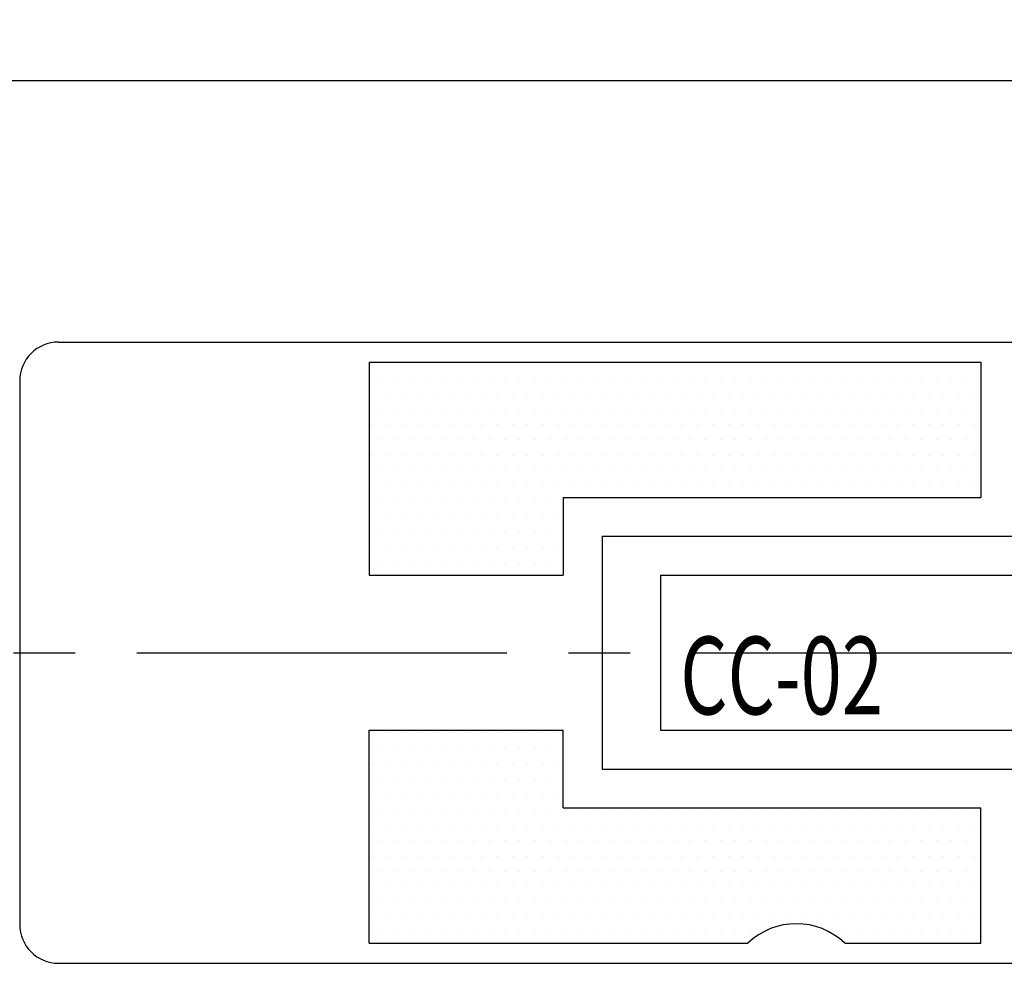
# Model space of a CAD drawing. Extents: x 98 to 372, y 0 to 195.
# Drawn here: x 160 to 211, y 60 to 109 of the extents above; entities that cross this region are included whole.
import ezdxf

# ---------------------------------------------------------------- set-up
doc = ezdxf.new("R2010")
doc.units = 0
doc.linetypes.add('CENTER2', pattern=[28.575, 19.05, -3.175, 3.175, -3.175])
doc.layers.get('0').update_dxf_attribs({"linetype": 'CONTINUOUS'})
doc.layers.get('DEFPOINTS').update_dxf_attribs({"linetype": 'CONTINUOUS'})
for name, color, linetype in [('中心線', 4, 'CENTER2'), ('外形線', 7, 'CONTINUOUS'), ('寸法線', 2, 'CONTINUOUS'), ('文字', 6, 'CONTINUOUS')]:
    doc.layers.add(name, color=color, linetype=linetype)
doc.styles.add('STYLE3', font='romans.shx', dxfattribs={"bigfont": 'bigfont.shx'})
doc.dimstyles.get("Standard").update_dxf_attribs({"dimtxt": 2.5, "dimasz": 2.5, "dimexe": 1.25, "dimexo": 0.625, "dimtad": 1, "dimcen": 2.5, "dimazin": 3, "dimtfac": 1, "dimtmove": 0, "dimatfit": 3})

# ---------------------------------------------------------------- blocks, each defined once
blk = doc.blocks.new('*X17')
at = {"color": 0}
for p, q in [((178.067, 91.318), (178.067, 91.318)), ((178.86, 91.318), (178.86, 91.318)), ((179.654, 91.318), (179.654, 91.318)), ((180.448, 91.318), (180.448, 91.318)), ((181.242, 91.318), (181.242, 91.318)), ((182.035, 91.318), (182.035, 91.318)), ((182.829, 91.318), (182.829, 91.318)), ((183.623, 91.318), (183.623, 91.318)), ((184.417, 91.318), (184.417, 91.318)), ((185.21, 91.318), (185.21, 91.318)), ((186.004, 91.318), (186.004, 91.318)), ((186.798, 91.318), (186.798, 91.318)), ((187.592, 91.318), (187.592, 91.318)), ((188.385, 91.318), (188.385, 91.318)), ((189.179, 91.318), (189.179, 91.318)), ((189.973, 91.318), (189.973, 91.318)), ((190.767, 91.318), (190.767, 91.318)), ((191.56, 91.318), (191.56, 91.318)), ((192.354, 91.318), (192.354, 91.318)), ((193.148, 91.318), (193.148, 91.318)), ((193.942, 91.318), (193.942, 91.318)), ((194.735, 91.318), (194.735, 91.318)), ((195.529, 91.318), (195.529, 91.318)), ((196.323, 91.318), (196.323, 91.318)), ((197.117, 91.318), (197.117, 91.318)), ((197.91, 91.318), (197.91, 91.318)), ((198.704, 91.318), (198.704, 91.318)), ((199.498, 91.318), (199.498, 91.318)), ((200.292, 91.318), (200.292, 91.318)), ((201.085, 91.318), (201.085, 91.318)), ((201.879, 91.318), (201.879, 91.318)), ((202.673, 91.318), (202.673, 91.318)), ((203.467, 91.318), (203.467, 91.318)), ((204.26, 91.318), (204.26, 91.318)), ((205.054, 91.318), (205.054, 91.318)), ((205.848, 91.318), (205.848, 91.318)), ((206.642, 91.318), (206.642, 91.318)), ((207.435, 91.318), (207.435, 91.318)), ((208.229, 91.318), (208.229, 91.318)), ((209.023, 91.318), (209.023, 91.318)), ((178.464, 90.524), (178.464, 90.524)), ((179.257, 90.524), (179.257, 90.524)), ((180.051, 90.524), (180.051, 90.524)), ((180.845, 90.524), (180.845, 90.524)), ((181.639, 90.524), (181.639, 90.524)), ((182.432, 90.524), (182.432, 90.524)), ((183.226, 90.524), (183.226, 90.524)), ((184.02, 90.524), (184.02, 90.524)), ((184.814, 90.524), (184.814, 90.524)), ((185.607, 90.524), (185.607, 90.524)), ((186.401, 90.524), (186.401, 90.524)), ((187.195, 90.524), (187.195, 90.524)), ((187.989, 90.524), (187.989, 90.524)), ((188.782, 90.524), (188.782, 90.524)), ((189.576, 90.524), (189.576, 90.524)), ((190.37, 90.524), (190.37, 90.524)), ((191.164, 90.524), (191.164, 90.524)), ((191.957, 90.524), (191.957, 90.524)), ((192.751, 90.524), (192.751, 90.524)), ((193.545, 90.524), (193.545, 90.524)), ((194.339, 90.524), (194.339, 90.524)), ((195.132, 90.524), (195.132, 90.524)), ((195.926, 90.524), (195.926, 90.524)), ((196.72, 90.524), (196.72, 90.524)), ((197.514, 90.524), (197.514, 90.524)), ((198.307, 90.524), (198.307, 90.524)), ((199.101, 90.524), (199.101, 90.524)), ((199.895, 90.524), (199.895, 90.524)), ((200.689, 90.524), (200.689, 90.524)), ((201.482, 90.524), (201.482, 90.524)), ((202.276, 90.524), (202.276, 90.524)), ((203.07, 90.524), (203.07, 90.524)), ((203.864, 90.524), (203.864, 90.524)), ((204.657, 90.524), (204.657, 90.524)), ((205.451, 90.524), (205.451, 90.524)), ((206.245, 90.524), (206.245, 90.524)), ((207.039, 90.524), (207.039, 90.524)), ((207.832, 90.524), (207.832, 90.524)), ((208.626, 90.524), (208.626, 90.524)), ((178.067, 89.73), (178.067, 89.73)), ((178.86, 89.73), (178.86, 89.73)), ((179.654, 89.73), (179.654, 89.73)), ((180.448, 89.73), (180.448, 89.73)), ((181.242, 89.73), (181.242, 89.73)), ((182.035, 89.73), (182.035, 89.73)), ((182.829, 89.73), (182.829, 89.73)), ((183.623, 89.73), (183.623, 89.73)), ((184.417, 89.73), (184.417, 89.73)), ((185.21, 89.73), (185.21, 89.73)), ((186.004, 89.73), (186.004, 89.73)), ((186.798, 89.73), (186.798, 89.73)), ((187.592, 89.73), (187.592, 89.73)), ((188.385, 89.73), (188.385, 89.73)), ((189.179, 89.73), (189.179, 89.73)), ((189.973, 89.73), (189.973, 89.73)), ((190.767, 89.73), (190.767, 89.73)), ((191.56, 89.73), (191.56, 89.73)), ((192.354, 89.73), (192.354, 89.73)), ((193.148, 89.73), (193.148, 89.73)), ((193.942, 89.73), (193.942, 89.73)), ((194.735, 89.73), (194.735, 89.73)), ((195.529, 89.73), (195.529, 89.73)), ((196.323, 89.73), (196.323, 89.73)), ((197.117, 89.73), (197.117, 89.73)), ((197.91, 89.73), (197.91, 89.73)), ((198.704, 89.73), (198.704, 89.73)), ((199.498, 89.73), (199.498, 89.73)), ((200.292, 89.73), (200.292, 89.73)), ((201.085, 89.73), (201.085, 89.73)), ((201.879, 89.73), (201.879, 89.73)), ((202.673, 89.73), (202.673, 89.73)), ((203.467, 89.73), (203.467, 89.73)), ((204.26, 89.73), (204.26, 89.73)), ((205.054, 89.73), (205.054, 89.73)), ((205.848, 89.73), (205.848, 89.73)), ((206.642, 89.73), (206.642, 89.73)), ((207.435, 89.73), (207.435, 89.73)), ((208.229, 89.73), (208.229, 89.73)), ((209.023, 89.73), (209.023, 89.73)), ((178.464, 88.937), (178.464, 88.937)), ((179.257, 88.937), (179.257, 88.937)), ((180.051, 88.937), (180.051, 88.937)), ((180.845, 88.937), (180.845, 88.937)), ((181.639, 88.937), (181.639, 88.937)), ((182.432, 88.937), (182.432, 88.937)), ((183.226, 88.937), (183.226, 88.937)), ((184.02, 88.937), (184.02, 88.937)), ((184.814, 88.937), (184.814, 88.937)), ((185.607, 88.937), (185.607, 88.937)), ((186.401, 88.937), (186.401, 88.937)), ((187.195, 88.937), (187.195, 88.937)), ((187.989, 88.937), (187.989, 88.937)), ((188.782, 88.937), (188.782, 88.937)), ((189.576, 88.937), (189.576, 88.937)), ((190.37, 88.937), (190.37, 88.937)), ((191.164, 88.937), (191.164, 88.937)), ((191.957, 88.937), (191.957, 88.937)), ((192.751, 88.937), (192.751, 88.937)), ((193.545, 88.937), (193.545, 88.937)), ((194.339, 88.937), (194.339, 88.937)), ((195.132, 88.937), (195.132, 88.937)), ((195.926, 88.937), (195.926, 88.937)), ((196.72, 88.937), (196.72, 88.937)), ((197.514, 88.937), (197.514, 88.937)), ((198.307, 88.937), (198.307, 88.937)), ((199.101, 88.937), (199.101, 88.937)), ((199.895, 88.937), (199.895, 88.937)), ((200.689, 88.937), (200.689, 88.937)), ((201.482, 88.937), (201.482, 88.937)), ((202.276, 88.937), (202.276, 88.937)), ((203.07, 88.937), (203.07, 88.937)), ((203.864, 88.937), (203.864, 88.937)), ((204.657, 88.937), (204.657, 88.937)), ((205.451, 88.937), (205.451, 88.937)), ((206.245, 88.937), (206.245, 88.937)), ((207.039, 88.937), (207.039, 88.937)), ((207.832, 88.937), (207.832, 88.937)), ((208.626, 88.937), (208.626, 88.937)), ((178.067, 88.143), (178.067, 88.143)), ((178.86, 88.143), (178.86, 88.143)), ((179.654, 88.143), (179.654, 88.143)), ((180.448, 88.143), (180.448, 88.143)), ((181.242, 88.143), (181.242, 88.143)), ((182.035, 88.143), (182.035, 88.143)), ((182.829, 88.143), (182.829, 88.143)), ((183.623, 88.143), (183.623, 88.143)), ((184.417, 88.143), (184.417, 88.143)), ((185.21, 88.143), (185.21, 88.143)), ((186.004, 88.143), (186.004, 88.143)), ((186.798, 88.143), (186.798, 88.143)), ((187.592, 88.143), (187.592, 88.143)), ((188.385, 88.143), (188.385, 88.143)), ((189.179, 88.143), (189.179, 88.143)), ((189.973, 88.143), (189.973, 88.143)), ((190.767, 88.143), (190.767, 88.143)), ((191.56, 88.143), (191.56, 88.143)), ((192.354, 88.143), (192.354, 88.143)), ((193.148, 88.143), (193.148, 88.143)), ((193.942, 88.143), (193.942, 88.143)), ((194.735, 88.143), (194.735, 88.143)), ((195.529, 88.143), (195.529, 88.143)), ((196.323, 88.143), (196.323, 88.143)), ((197.117, 88.143), (197.117, 88.143)), ((197.91, 88.143), (197.91, 88.143)), ((198.704, 88.143), (198.704, 88.143)), ((199.498, 88.143), (199.498, 88.143)), ((200.292, 88.143), (200.292, 88.143)), ((201.085, 88.143), (201.085, 88.143)), ((201.879, 88.143), (201.879, 88.143)), ((202.673, 88.143), (202.673, 88.143)), ((203.467, 88.143), (203.467, 88.143)), ((204.26, 88.143), (204.26, 88.143)), ((205.054, 88.143), (205.054, 88.143)), ((205.848, 88.143), (205.848, 88.143)), ((206.642, 88.143), (206.642, 88.143)), ((207.435, 88.143), (207.435, 88.143)), ((208.229, 88.143), (208.229, 88.143)), ((209.023, 88.143), (209.023, 88.143)), ((178.464, 87.349), (178.464, 87.349)), ((179.257, 87.349), (179.257, 87.349)), ((180.051, 87.349), (180.051, 87.349)), ((180.845, 87.349), (180.845, 87.349)), ((181.639, 87.349), (181.639, 87.349)), ((182.432, 87.349), (182.432, 87.349)), ((183.226, 87.349), (183.226, 87.349)), ((184.02, 87.349), (184.02, 87.349)), ((184.814, 87.349), (184.814, 87.349)), ((185.607, 87.349), (185.607, 87.349)), ((186.401, 87.349), (186.401, 87.349)), ((187.195, 87.349), (187.195, 87.349)), ((187.989, 87.349), (187.989, 87.349)), ((188.782, 87.349), (188.782, 87.349)), ((189.576, 87.349), (189.576, 87.349)), ((190.37, 87.349), (190.37, 87.349)), ((191.164, 87.349), (191.164, 87.349)), ((191.957, 87.349), (191.957, 87.349)), ((192.751, 87.349), (192.751, 87.349)), ((193.545, 87.349), (193.545, 87.349)), ((194.339, 87.349), (194.339, 87.349)), ((195.132, 87.349), (195.132, 87.349)), ((195.926, 87.349), (195.926, 87.349)), ((196.72, 87.349), (196.72, 87.349)), ((197.514, 87.349), (197.514, 87.349)), ((198.307, 87.349), (198.307, 87.349)), ((199.101, 87.349), (199.101, 87.349)), ((199.895, 87.349), (199.895, 87.349)), ((200.689, 87.349), (200.689, 87.349)), ((201.482, 87.349), (201.482, 87.349)), ((202.276, 87.349), (202.276, 87.349)), ((203.07, 87.349), (203.07, 87.349)), ((203.864, 87.349), (203.864, 87.349)), ((204.657, 87.349), (204.657, 87.349)), ((205.451, 87.349), (205.451, 87.349)), ((206.245, 87.349), (206.245, 87.349)), ((207.039, 87.349), (207.039, 87.349)), ((207.832, 87.349), (207.832, 87.349)), ((208.626, 87.349), (208.626, 87.349)), ((178.067, 86.555), (178.067, 86.555)), ((178.86, 86.555), (178.86, 86.555)), ((179.654, 86.555), (179.654, 86.555)), ((180.448, 86.555), (180.448, 86.555)), ((181.242, 86.555), (181.242, 86.555)), ((182.035, 86.555), (182.035, 86.555)), ((182.829, 86.555), (182.829, 86.555)), ((183.623, 86.555), (183.623, 86.555)), ((184.417, 86.555), (184.417, 86.555)), ((185.21, 86.555), (185.21, 86.555)), ((186.004, 86.555), (186.004, 86.555)), ((186.798, 86.555), (186.798, 86.555)), ((187.592, 86.555), (187.592, 86.555)), ((188.385, 86.555), (188.385, 86.555)), ((189.179, 86.555), (189.179, 86.555)), ((189.973, 86.555), (189.973, 86.555)), ((190.767, 86.555), (190.767, 86.555)), ((191.56, 86.555), (191.56, 86.555)), ((192.354, 86.555), (192.354, 86.555)), ((193.148, 86.555), (193.148, 86.555)), ((193.942, 86.555), (193.942, 86.555)), ((194.735, 86.555), (194.735, 86.555)), ((195.529, 86.555), (195.529, 86.555)), ((196.323, 86.555), (196.323, 86.555)), ((197.117, 86.555), (197.117, 86.555)), ((197.91, 86.555), (197.91, 86.555)), ((198.704, 86.555), (198.704, 86.555)), ((199.498, 86.555), (199.498, 86.555)), ((200.292, 86.555), (200.292, 86.555)), ((201.085, 86.555), (201.085, 86.555)), ((201.879, 86.555), (201.879, 86.555)), ((202.673, 86.555), (202.673, 86.555)), ((203.467, 86.555), (203.467, 86.555)), ((204.26, 86.555), (204.26, 86.555)), ((205.054, 86.555), (205.054, 86.555)), ((205.848, 86.555), (205.848, 86.555)), ((206.642, 86.555), (206.642, 86.555)), ((207.435, 86.555), (207.435, 86.555)), ((208.229, 86.555), (208.229, 86.555)), ((209.023, 86.555), (209.023, 86.555)), ((178.464, 85.762), (178.464, 85.762)), ((179.257, 85.762), (179.257, 85.762)), ((180.051, 85.762), (180.051, 85.762)), ((180.845, 85.762), (180.845, 85.762)), ((181.639, 85.762), (181.639, 85.762)), ((182.432, 85.762), (182.432, 85.762)), ((183.226, 85.762), (183.226, 85.762)), ((184.02, 85.762), (184.02, 85.762)), ((184.814, 85.762), (184.814, 85.762)), ((185.607, 85.762), (185.607, 85.762)), ((186.401, 85.762), (186.401, 85.762)), ((187.195, 85.762), (187.195, 85.762)), ((187.989, 85.762), (187.989, 85.762)), ((188.782, 85.762), (188.782, 85.762)), ((189.576, 85.762), (189.576, 85.762)), ((190.37, 85.762), (190.37, 85.762)), ((191.164, 85.762), (191.164, 85.762)), ((191.957, 85.762), (191.957, 85.762)), ((192.751, 85.762), (192.751, 85.762)), ((193.545, 85.762), (193.545, 85.762)), ((194.339, 85.762), (194.339, 85.762)), ((195.132, 85.762), (195.132, 85.762)), ((195.926, 85.762), (195.926, 85.762)), ((196.72, 85.762), (196.72, 85.762)), ((197.514, 85.762), (197.514, 85.762)), ((198.307, 85.762), (198.307, 85.762)), ((199.101, 85.762), (199.101, 85.762)), ((199.895, 85.762), (199.895, 85.762)), ((200.689, 85.762), (200.689, 85.762)), ((201.482, 85.762), (201.482, 85.762)), ((202.276, 85.762), (202.276, 85.762)), ((203.07, 85.762), (203.07, 85.762)), ((203.864, 85.762), (203.864, 85.762)), ((204.657, 85.762), (204.657, 85.762)), ((205.451, 85.762), (205.451, 85.762)), ((206.245, 85.762), (206.245, 85.762)), ((207.039, 85.762), (207.039, 85.762)), ((207.832, 85.762), (207.832, 85.762)), ((208.626, 85.762), (208.626, 85.762)), ((178.067, 84.968), (178.067, 84.968)), ((178.86, 84.968), (178.86, 84.968)), ((179.654, 84.968), (179.654, 84.968)), ((180.448, 84.968), (180.448, 84.968)), ((181.242, 84.968), (181.242, 84.968)), ((182.035, 84.968), (182.035, 84.968)), ((182.829, 84.968), (182.829, 84.968)), ((183.623, 84.968), (183.623, 84.968)), ((184.417, 84.968), (184.417, 84.968)), ((185.21, 84.968), (185.21, 84.968)), ((186.004, 84.968), (186.004, 84.968)), ((186.798, 84.968), (186.798, 84.968)), ((187.592, 84.968), (187.592, 84.968)), ((188.385, 84.968), (188.385, 84.968)), ((189.179, 84.968), (189.179, 84.968)), ((189.973, 84.968), (189.973, 84.968)), ((190.767, 84.968), (190.767, 84.968)), ((191.56, 84.968), (191.56, 84.968)), ((192.354, 84.968), (192.354, 84.968)), ((193.148, 84.968), (193.148, 84.968)), ((193.942, 84.968), (193.942, 84.968)), ((194.735, 84.968), (194.735, 84.968)), ((195.529, 84.968), (195.529, 84.968)), ((196.323, 84.968), (196.323, 84.968)), ((197.117, 84.968), (197.117, 84.968)), ((197.91, 84.968), (197.91, 84.968)), ((198.704, 84.968), (198.704, 84.968)), ((199.498, 84.968), (199.498, 84.968)), ((200.292, 84.968), (200.292, 84.968)), ((201.085, 84.968), (201.085, 84.968)), ((201.879, 84.968), (201.879, 84.968)), ((202.673, 84.968), (202.673, 84.968)), ((203.467, 84.968), (203.467, 84.968)), ((204.26, 84.968), (204.26, 84.968)), ((205.054, 84.968), (205.054, 84.968)), ((205.848, 84.968), (205.848, 84.968)), ((206.642, 84.968), (206.642, 84.968)), ((207.435, 84.968), (207.435, 84.968)), ((208.229, 84.968), (208.229, 84.968)), ((209.023, 84.968), (209.023, 84.968)), ((178.464, 84.174), (178.464, 84.174)), ((179.257, 84.174), (179.257, 84.174)), ((180.051, 84.174), (180.051, 84.174)), ((180.845, 84.174), (180.845, 84.174)), ((181.639, 84.174), (181.639, 84.174)), ((182.432, 84.174), (182.432, 84.174)), ((183.226, 84.174), (183.226, 84.174)), ((184.02, 84.174), (184.02, 84.174)), ((184.814, 84.174), (184.814, 84.174)), ((185.607, 84.174), (185.607, 84.174)), ((186.401, 84.174), (186.401, 84.174)), ((187.195, 84.174), (187.195, 84.174)), ((178.067, 83.38), (178.067, 83.38)), ((178.86, 83.38), (178.86, 83.38)), ((179.654, 83.38), (179.654, 83.38)), ((180.448, 83.38), (180.448, 83.38)), ((181.242, 83.38), (181.242, 83.38)), ((182.035, 83.38), (182.035, 83.38)), ((182.829, 83.38), (182.829, 83.38)), ((183.623, 83.38), (183.623, 83.38)), ((184.417, 83.38), (184.417, 83.38)), ((185.21, 83.38), (185.21, 83.38)), ((186.004, 83.38), (186.004, 83.38)), ((186.798, 83.38), (186.798, 83.38)), ((187.592, 83.38), (187.592, 83.38)), ((178.464, 82.587), (178.464, 82.587)), ((179.257, 82.587), (179.257, 82.587)), ((180.051, 82.587), (180.051, 82.587)), ((180.845, 82.587), (180.845, 82.587)), ((181.639, 82.587), (181.639, 82.587)), ((182.432, 82.587), (182.432, 82.587)), ((183.226, 82.587), (183.226, 82.587)), ((184.02, 82.587), (184.02, 82.587)), ((184.814, 82.587), (184.814, 82.587)), ((185.607, 82.587), (185.607, 82.587)), ((186.401, 82.587), (186.401, 82.587)), ((187.195, 82.587), (187.195, 82.587)), ((178.067, 81.793), (178.067, 81.793)), ((178.86, 81.793), (178.86, 81.793)), ((179.654, 81.793), (179.654, 81.793)), ((180.448, 81.793), (180.448, 81.793)), ((181.242, 81.793), (181.242, 81.793)), ((182.035, 81.793), (182.035, 81.793)), ((182.829, 81.793), (182.829, 81.793)), ((183.623, 81.793), (183.623, 81.793)), ((184.417, 81.793), (184.417, 81.793)), ((185.21, 81.793), (185.21, 81.793)), ((186.004, 81.793), (186.004, 81.793)), ((186.798, 81.793), (186.798, 81.793)), ((187.592, 81.793), (187.592, 81.793)), ((178.464, 80.999), (178.464, 80.999)), ((179.257, 80.999), (179.257, 80.999)), ((180.051, 80.999), (180.051, 80.999)), ((180.845, 80.999), (180.845, 80.999)), ((181.639, 80.999), (181.639, 80.999)), ((182.432, 80.999), (182.432, 80.999)), ((183.226, 80.999), (183.226, 80.999)), ((184.02, 80.999), (184.02, 80.999)), ((184.814, 80.999), (184.814, 80.999)), ((185.607, 80.999), (185.607, 80.999)), ((186.401, 80.999), (186.401, 80.999)), ((187.195, 80.999), (187.195, 80.999))]:
    blk.add_line(p, q, dxfattribs=at)
blk = doc.blocks.new('*X20')
at = {"color": 0}
for p, q in [((178.067, 72.268), (178.067, 72.268)), ((178.86, 72.268), (178.86, 72.268)), ((179.654, 72.268), (179.654, 72.268)), ((180.448, 72.268), (180.448, 72.268)), ((181.242, 72.268), (181.242, 72.268)), ((182.035, 72.268), (182.035, 72.268)), ((182.829, 72.268), (182.829, 72.268)), ((183.623, 72.268), (183.623, 72.268)), ((184.417, 72.268), (184.417, 72.268)), ((185.21, 72.268), (185.21, 72.268)), ((186.004, 72.268), (186.004, 72.268)), ((186.798, 72.268), (186.798, 72.268)), ((187.592, 72.268), (187.592, 72.268)), ((178.464, 71.474), (178.464, 71.474)), ((179.257, 71.474), (179.257, 71.474)), ((180.051, 71.474), (180.051, 71.474)), ((180.845, 71.474), (180.845, 71.474)), ((181.639, 71.474), (181.639, 71.474)), ((182.432, 71.474), (182.432, 71.474)), ((183.226, 71.474), (183.226, 71.474)), ((184.02, 71.474), (184.02, 71.474)), ((184.814, 71.474), (184.814, 71.474)), ((185.607, 71.474), (185.607, 71.474)), ((186.401, 71.474), (186.401, 71.474)), ((187.195, 71.474), (187.195, 71.474)), ((178.067, 70.68), (178.067, 70.68)), ((178.86, 70.68), (178.86, 70.68)), ((179.654, 70.68), (179.654, 70.68)), ((180.448, 70.68), (180.448, 70.68)), ((181.242, 70.68), (181.242, 70.68)), ((182.035, 70.68), (182.035, 70.68)), ((182.829, 70.68), (182.829, 70.68)), ((183.623, 70.68), (183.623, 70.68)), ((184.417, 70.68), (184.417, 70.68)), ((185.21, 70.68), (185.21, 70.68)), ((186.004, 70.68), (186.004, 70.68)), ((186.798, 70.68), (186.798, 70.68)), ((187.592, 70.68), (187.592, 70.68)), ((178.464, 69.887), (178.464, 69.887)), ((179.257, 69.887), (179.257, 69.887)), ((180.051, 69.887), (180.051, 69.887)), ((180.845, 69.887), (180.845, 69.887)), ((181.639, 69.887), (181.639, 69.887)), ((182.432, 69.887), (182.432, 69.887)), ((183.226, 69.887), (183.226, 69.887)), ((184.02, 69.887), (184.02, 69.887)), ((184.814, 69.887), (184.814, 69.887)), ((185.607, 69.887), (185.607, 69.887)), ((186.401, 69.887), (186.401, 69.887)), ((187.195, 69.887), (187.195, 69.887)), ((178.067, 69.093), (178.067, 69.093)), ((178.86, 69.093), (178.86, 69.093)), ((179.654, 69.093), (179.654, 69.093)), ((180.448, 69.093), (180.448, 69.093)), ((181.242, 69.093), (181.242, 69.093)), ((182.035, 69.093), (182.035, 69.093)), ((182.829, 69.093), (182.829, 69.093)), ((183.623, 69.093), (183.623, 69.093)), ((184.417, 69.093), (184.417, 69.093)), ((185.21, 69.093), (185.21, 69.093)), ((186.004, 69.093), (186.004, 69.093)), ((186.798, 69.093), (186.798, 69.093)), ((187.592, 69.093), (187.592, 69.093)), ((178.464, 68.299), (178.464, 68.299)), ((179.257, 68.299), (179.257, 68.299)), ((180.051, 68.299), (180.051, 68.299)), ((180.845, 68.299), (180.845, 68.299)), ((181.639, 68.299), (181.639, 68.299)), ((182.432, 68.299), (182.432, 68.299)), ((183.226, 68.299), (183.226, 68.299)), ((184.02, 68.299), (184.02, 68.299)), ((184.814, 68.299), (184.814, 68.299)), ((185.607, 68.299), (185.607, 68.299)), ((186.401, 68.299), (186.401, 68.299)), ((187.195, 68.299), (187.195, 68.299)), ((187.989, 68.299), (187.989, 68.299)), ((188.782, 68.299), (188.782, 68.299)), ((189.576, 68.299), (189.576, 68.299)), ((190.37, 68.299), (190.37, 68.299)), ((191.164, 68.299), (191.164, 68.299)), ((191.957, 68.299), (191.957, 68.299)), ((192.751, 68.299), (192.751, 68.299)), ((193.545, 68.299), (193.545, 68.299)), ((194.339, 68.299), (194.339, 68.299)), ((195.132, 68.299), (195.132, 68.299)), ((195.926, 68.299), (195.926, 68.299)), ((196.72, 68.299), (196.72, 68.299)), ((197.514, 68.299), (197.514, 68.299)), ((198.307, 68.299), (198.307, 68.299)), ((199.101, 68.299), (199.101, 68.299)), ((199.895, 68.299), (199.895, 68.299)), ((200.689, 68.299), (200.689, 68.299)), ((201.482, 68.299), (201.482, 68.299)), ((202.276, 68.299), (202.276, 68.299)), ((203.07, 68.299), (203.07, 68.299)), ((203.864, 68.299), (203.864, 68.299)), ((204.657, 68.299), (204.657, 68.299)), ((205.451, 68.299), (205.451, 68.299)), ((206.245, 68.299), (206.245, 68.299)), ((207.039, 68.299), (207.039, 68.299)), ((207.832, 68.299), (207.832, 68.299)), ((208.626, 68.299), (208.626, 68.299)), ((178.067, 67.505), (178.067, 67.505)), ((178.86, 67.505), (178.86, 67.505)), ((179.654, 67.505), (179.654, 67.505)), ((180.448, 67.505), (180.448, 67.505)), ((181.242, 67.505), (181.242, 67.505)), ((182.035, 67.505), (182.035, 67.505)), ((182.829, 67.505), (182.829, 67.505)), ((183.623, 67.505), (183.623, 67.505)), ((184.417, 67.505), (184.417, 67.505)), ((185.21, 67.505), (185.21, 67.505)), ((186.004, 67.505), (186.004, 67.505)), ((186.798, 67.505), (186.798, 67.505)), ((187.592, 67.505), (187.592, 67.505)), ((188.385, 67.505), (188.385, 67.505)), ((189.179, 67.505), (189.179, 67.505)), ((189.973, 67.505), (189.973, 67.505)), ((190.767, 67.505), (190.767, 67.505)), ((191.56, 67.505), (191.56, 67.505)), ((192.354, 67.505), (192.354, 67.505)), ((193.148, 67.505), (193.148, 67.505)), ((193.942, 67.505), (193.942, 67.505)), ((194.735, 67.505), (194.735, 67.505)), ((195.529, 67.505), (195.529, 67.505)), ((196.323, 67.505), (196.323, 67.505)), ((197.117, 67.505), (197.117, 67.505)), ((197.91, 67.505), (197.91, 67.505)), ((198.704, 67.505), (198.704, 67.505)), ((199.498, 67.505), (199.498, 67.505)), ((200.292, 67.505), (200.292, 67.505)), ((201.085, 67.505), (201.085, 67.505)), ((201.879, 67.505), (201.879, 67.505)), ((202.673, 67.505), (202.673, 67.505)), ((203.467, 67.505), (203.467, 67.505)), ((204.26, 67.505), (204.26, 67.505)), ((205.054, 67.505), (205.054, 67.505)), ((205.848, 67.505), (205.848, 67.505)), ((206.642, 67.505), (206.642, 67.505)), ((207.435, 67.505), (207.435, 67.505)), ((208.229, 67.505), (208.229, 67.505)), ((209.023, 67.505), (209.023, 67.505)), ((178.464, 66.712), (178.464, 66.712)), ((179.257, 66.712), (179.257, 66.712)), ((180.051, 66.712), (180.051, 66.712)), ((180.845, 66.712), (180.845, 66.712)), ((181.639, 66.712), (181.639, 66.712)), ((182.432, 66.712), (182.432, 66.712)), ((183.226, 66.712), (183.226, 66.712)), ((184.02, 66.712), (184.02, 66.712)), ((184.814, 66.712), (184.814, 66.712)), ((185.607, 66.712), (185.607, 66.712)), ((186.401, 66.712), (186.401, 66.712)), ((187.195, 66.712), (187.195, 66.712)), ((187.989, 66.712), (187.989, 66.712)), ((188.782, 66.712), (188.782, 66.712)), ((189.576, 66.712), (189.576, 66.712)), ((190.37, 66.712), (190.37, 66.712)), ((191.164, 66.712), (191.164, 66.712)), ((191.957, 66.712), (191.957, 66.712)), ((192.751, 66.712), (192.751, 66.712)), ((193.545, 66.712), (193.545, 66.712)), ((194.339, 66.712), (194.339, 66.712)), ((195.132, 66.712), (195.132, 66.712)), ((195.926, 66.712), (195.926, 66.712)), ((196.72, 66.712), (196.72, 66.712)), ((197.514, 66.712), (197.514, 66.712)), ((198.307, 66.712), (198.307, 66.712)), ((199.101, 66.712), (199.101, 66.712)), ((199.895, 66.712), (199.895, 66.712)), ((200.689, 66.712), (200.689, 66.712)), ((201.482, 66.712), (201.482, 66.712)), ((202.276, 66.712), (202.276, 66.712)), ((203.07, 66.712), (203.07, 66.712)), ((203.864, 66.712), (203.864, 66.712)), ((204.657, 66.712), (204.657, 66.712)), ((205.451, 66.712), (205.451, 66.712)), ((206.245, 66.712), (206.245, 66.712)), ((207.039, 66.712), (207.039, 66.712)), ((207.832, 66.712), (207.832, 66.712)), ((208.626, 66.712), (208.626, 66.712)), ((178.067, 65.918), (178.067, 65.918)), ((178.86, 65.918), (178.86, 65.918)), ((179.654, 65.918), (179.654, 65.918)), ((180.448, 65.918), (180.448, 65.918)), ((181.242, 65.918), (181.242, 65.918)), ((182.035, 65.918), (182.035, 65.918)), ((182.829, 65.918), (182.829, 65.918)), ((183.623, 65.918), (183.623, 65.918)), ((184.417, 65.918), (184.417, 65.918)), ((185.21, 65.918), (185.21, 65.918)), ((186.004, 65.918), (186.004, 65.918)), ((186.798, 65.918), (186.798, 65.918)), ((187.592, 65.918), (187.592, 65.918)), ((188.385, 65.918), (188.385, 65.918)), ((189.179, 65.918), (189.179, 65.918)), ((189.973, 65.918), (189.973, 65.918)), ((190.767, 65.918), (190.767, 65.918)), ((191.56, 65.918), (191.56, 65.918)), ((192.354, 65.918), (192.354, 65.918)), ((193.148, 65.918), (193.148, 65.918)), ((193.942, 65.918), (193.942, 65.918)), ((194.735, 65.918), (194.735, 65.918)), ((195.529, 65.918), (195.529, 65.918)), ((196.323, 65.918), (196.323, 65.918)), ((197.117, 65.918), (197.117, 65.918)), ((197.91, 65.918), (197.91, 65.918)), ((198.704, 65.918), (198.704, 65.918)), ((199.498, 65.918), (199.498, 65.918)), ((200.292, 65.918), (200.292, 65.918)), ((201.085, 65.918), (201.085, 65.918)), ((201.879, 65.918), (201.879, 65.918)), ((202.673, 65.918), (202.673, 65.918)), ((203.467, 65.918), (203.467, 65.918)), ((204.26, 65.918), (204.26, 65.918)), ((205.054, 65.918), (205.054, 65.918)), ((205.848, 65.918), (205.848, 65.918)), ((206.642, 65.918), (206.642, 65.918)), ((207.435, 65.918), (207.435, 65.918)), ((208.229, 65.918), (208.229, 65.918)), ((209.023, 65.918), (209.023, 65.918)), ((178.464, 65.124), (178.464, 65.124)), ((179.257, 65.124), (179.257, 65.124)), ((180.051, 65.124), (180.051, 65.124)), ((180.845, 65.124), (180.845, 65.124)), ((181.639, 65.124), (181.639, 65.124)), ((182.432, 65.124), (182.432, 65.124)), ((183.226, 65.124), (183.226, 65.124)), ((184.02, 65.124), (184.02, 65.124)), ((184.814, 65.124), (184.814, 65.124)), ((185.607, 65.124), (185.607, 65.124)), ((186.401, 65.124), (186.401, 65.124)), ((187.195, 65.124), (187.195, 65.124)), ((187.989, 65.124), (187.989, 65.124)), ((188.782, 65.124), (188.782, 65.124)), ((189.576, 65.124), (189.576, 65.124)), ((190.37, 65.124), (190.37, 65.124)), ((191.164, 65.124), (191.164, 65.124)), ((191.957, 65.124), (191.957, 65.124)), ((192.751, 65.124), (192.751, 65.124)), ((193.545, 65.124), (193.545, 65.124)), ((194.339, 65.124), (194.339, 65.124)), ((195.132, 65.124), (195.132, 65.124)), ((195.926, 65.124), (195.926, 65.124)), ((196.72, 65.124), (196.72, 65.124)), ((197.514, 65.124), (197.514, 65.124)), ((198.307, 65.124), (198.307, 65.124)), ((199.101, 65.124), (199.101, 65.124)), ((199.895, 65.124), (199.895, 65.124)), ((200.689, 65.124), (200.689, 65.124)), ((201.482, 65.124), (201.482, 65.124)), ((202.276, 65.124), (202.276, 65.124)), ((203.07, 65.124), (203.07, 65.124)), ((203.864, 65.124), (203.864, 65.124)), ((204.657, 65.124), (204.657, 65.124)), ((205.451, 65.124), (205.451, 65.124)), ((206.245, 65.124), (206.245, 65.124)), ((207.039, 65.124), (207.039, 65.124)), ((207.832, 65.124), (207.832, 65.124)), ((208.626, 65.124), (208.626, 65.124)), ((178.067, 64.33), (178.067, 64.33)), ((178.86, 64.33), (178.86, 64.33)), ((179.654, 64.33), (179.654, 64.33)), ((180.448, 64.33), (180.448, 64.33)), ((181.242, 64.33), (181.242, 64.33)), ((182.035, 64.33), (182.035, 64.33)), ((182.829, 64.33), (182.829, 64.33)), ((183.623, 64.33), (183.623, 64.33)), ((184.417, 64.33), (184.417, 64.33)), ((185.21, 64.33), (185.21, 64.33)), ((186.004, 64.33), (186.004, 64.33)), ((186.798, 64.33), (186.798, 64.33)), ((187.592, 64.33), (187.592, 64.33)), ((188.385, 64.33), (188.385, 64.33)), ((189.179, 64.33), (189.179, 64.33)), ((189.973, 64.33), (189.973, 64.33)), ((190.767, 64.33), (190.767, 64.33)), ((191.56, 64.33), (191.56, 64.33)), ((192.354, 64.33), (192.354, 64.33)), ((193.148, 64.33), (193.148, 64.33)), ((193.942, 64.33), (193.942, 64.33)), ((194.735, 64.33), (194.735, 64.33)), ((195.529, 64.33), (195.529, 64.33)), ((196.323, 64.33), (196.323, 64.33)), ((197.117, 64.33), (197.117, 64.33)), ((197.91, 64.33), (197.91, 64.33)), ((198.704, 64.33), (198.704, 64.33)), ((199.498, 64.33), (199.498, 64.33)), ((200.292, 64.33), (200.292, 64.33)), ((201.085, 64.33), (201.085, 64.33)), ((201.879, 64.33), (201.879, 64.33)), ((202.673, 64.33), (202.673, 64.33)), ((203.467, 64.33), (203.467, 64.33)), ((204.26, 64.33), (204.26, 64.33)), ((205.054, 64.33), (205.054, 64.33)), ((205.848, 64.33), (205.848, 64.33)), ((206.642, 64.33), (206.642, 64.33)), ((207.435, 64.33), (207.435, 64.33)), ((208.229, 64.33), (208.229, 64.33)), ((209.023, 64.33), (209.023, 64.33)), ((178.464, 63.537), (178.464, 63.537)), ((179.257, 63.537), (179.257, 63.537)), ((180.051, 63.537), (180.051, 63.537)), ((180.845, 63.537), (180.845, 63.537)), ((181.639, 63.537), (181.639, 63.537)), ((182.432, 63.537), (182.432, 63.537)), ((183.226, 63.537), (183.226, 63.537)), ((184.02, 63.537), (184.02, 63.537)), ((184.814, 63.537), (184.814, 63.537)), ((185.607, 63.537), (185.607, 63.537)), ((186.401, 63.537), (186.401, 63.537)), ((187.195, 63.537), (187.195, 63.537)), ((187.989, 63.537), (187.989, 63.537)), ((188.782, 63.537), (188.782, 63.537)), ((189.576, 63.537), (189.576, 63.537)), ((190.37, 63.537), (190.37, 63.537)), ((191.164, 63.537), (191.164, 63.537)), ((191.957, 63.537), (191.957, 63.537)), ((192.751, 63.537), (192.751, 63.537)), ((193.545, 63.537), (193.545, 63.537)), ((194.339, 63.537), (194.339, 63.537)), ((195.132, 63.537), (195.132, 63.537)), ((195.926, 63.537), (195.926, 63.537)), ((196.72, 63.537), (196.72, 63.537)), ((197.514, 63.537), (197.514, 63.537)), ((198.307, 63.537), (198.307, 63.537)), ((199.101, 63.537), (199.101, 63.537)), ((199.895, 63.537), (199.895, 63.537)), ((200.689, 63.537), (200.689, 63.537)), ((201.482, 63.537), (201.482, 63.537)), ((202.276, 63.537), (202.276, 63.537)), ((203.07, 63.537), (203.07, 63.537)), ((203.864, 63.537), (203.864, 63.537)), ((204.657, 63.537), (204.657, 63.537)), ((205.451, 63.537), (205.451, 63.537)), ((206.245, 63.537), (206.245, 63.537)), ((207.039, 63.537), (207.039, 63.537)), ((207.832, 63.537), (207.832, 63.537)), ((208.626, 63.537), (208.626, 63.537)), ((178.067, 62.743), (178.067, 62.743)), ((178.86, 62.743), (178.86, 62.743)), ((179.654, 62.743), (179.654, 62.743)), ((180.448, 62.743), (180.448, 62.743)), ((181.242, 62.743), (181.242, 62.743)), ((182.035, 62.743), (182.035, 62.743)), ((182.829, 62.743), (182.829, 62.743)), ((183.623, 62.743), (183.623, 62.743)), ((184.417, 62.743), (184.417, 62.743)), ((185.21, 62.743), (185.21, 62.743)), ((186.004, 62.743), (186.004, 62.743)), ((186.798, 62.743), (186.798, 62.743)), ((187.592, 62.743), (187.592, 62.743)), ((188.385, 62.743), (188.385, 62.743)), ((189.179, 62.743), (189.179, 62.743)), ((189.973, 62.743), (189.973, 62.743)), ((190.767, 62.743), (190.767, 62.743)), ((191.56, 62.743), (191.56, 62.743)), ((192.354, 62.743), (192.354, 62.743)), ((193.148, 62.743), (193.148, 62.743)), ((193.942, 62.743), (193.942, 62.743)), ((194.735, 62.743), (194.735, 62.743)), ((195.529, 62.743), (195.529, 62.743)), ((196.323, 62.743), (196.323, 62.743)), ((197.117, 62.743), (197.117, 62.743)), ((197.91, 62.743), (197.91, 62.743)), ((198.704, 62.743), (198.704, 62.743)), ((199.498, 62.743), (199.498, 62.743)), ((200.292, 62.743), (200.292, 62.743)), ((201.085, 62.743), (201.085, 62.743)), ((201.879, 62.743), (201.879, 62.743)), ((202.673, 62.743), (202.673, 62.743)), ((203.467, 62.743), (203.467, 62.743)), ((204.26, 62.743), (204.26, 62.743)), ((205.054, 62.743), (205.054, 62.743)), ((205.848, 62.743), (205.848, 62.743)), ((206.642, 62.743), (206.642, 62.743)), ((207.435, 62.743), (207.435, 62.743)), ((208.229, 62.743), (208.229, 62.743)), ((209.023, 62.743), (209.023, 62.743)), ((178.464, 61.949), (178.464, 61.949)), ((179.257, 61.949), (179.257, 61.949)), ((180.051, 61.949), (180.051, 61.949)), ((180.845, 61.949), (180.845, 61.949)), ((181.639, 61.949), (181.639, 61.949)), ((182.432, 61.949), (182.432, 61.949)), ((183.226, 61.949), (183.226, 61.949)), ((184.02, 61.949), (184.02, 61.949)), ((184.814, 61.949), (184.814, 61.949)), ((185.607, 61.949), (185.607, 61.949)), ((186.401, 61.949), (186.401, 61.949)), ((187.195, 61.949), (187.195, 61.949)), ((187.989, 61.949), (187.989, 61.949)), ((188.782, 61.949), (188.782, 61.949)), ((189.576, 61.949), (189.576, 61.949)), ((190.37, 61.949), (190.37, 61.949)), ((191.164, 61.949), (191.164, 61.949)), ((191.957, 61.949), (191.957, 61.949)), ((192.751, 61.949), (192.751, 61.949)), ((193.545, 61.949), (193.545, 61.949)), ((194.339, 61.949), (194.339, 61.949)), ((195.132, 61.949), (195.132, 61.949)), ((195.926, 61.949), (195.926, 61.949)), ((196.72, 61.949), (196.72, 61.949)), ((197.514, 61.949), (197.514, 61.949)), ((202.276, 61.949), (202.276, 61.949)), ((203.07, 61.949), (203.07, 61.949)), ((203.864, 61.949), (203.864, 61.949)), ((204.657, 61.949), (204.657, 61.949)), ((205.451, 61.949), (205.451, 61.949)), ((206.245, 61.949), (206.245, 61.949)), ((207.039, 61.949), (207.039, 61.949)), ((207.832, 61.949), (207.832, 61.949)), ((208.626, 61.949), (208.626, 61.949))]:
    blk.add_line(p, q, dxfattribs=at)
blk = doc.blocks.new('_OPEN')
at = {"color": 0, "linetype": 'BYBLOCK'}
for p, q in [((-1, 0.167), (0, 0)), ((0, 0), (-1, -0.167)), ((0, 0), (-1, 0))]:
    blk.add_line(p, q, dxfattribs=at)
blk = doc.blocks.new('*U31')
at = {"color": 6, "style": 'STYLE3'}
blk.add_text('141.5', height=2.5, dxfattribs=at).set_placement((220.041, 106.497))
blk = doc.blocks.new('*D7')
at = {"color": 2, "linetype": 'BYBLOCK'}
for p, q in [((108.839, 60.394), (108.839, 107.122)), ((342.313, 100.147), (342.313, 107.122)), ((111.339, 105.872), (339.813, 105.872))]:
    blk.add_line(p, q, dxfattribs=at)
at = {"layer": 'DEFPOINTS', "color": 0, "linetype": 'BYBLOCK'}
for p in [(342.313, 105.872), (342.313, 100.147), (108.839, 60.394)]:
    blk.add_point(p, dxfattribs=at)
at = {"color": 2, "linetype": 'BYBLOCK', "xscale": 2.5, "yscale": 2.5, "zscale": 2.5, "rotation": 180}
blk.add_blockref('_OPEN', (108.839, 105.872), dxfattribs=at)
at = {"color": 2, "linetype": 'BYBLOCK', "xscale": 2.5, "yscale": 2.5, "zscale": 2.5}
blk.add_blockref('_OPEN', (342.313, 105.872), dxfattribs=at)
at = {"layer": '寸法線'}
blk.add_blockref('*U31', (0, 0), dxfattribs=at)

msp = doc.modelspace()

# ---------------------------------------------------------------- linework, layer by layer
at = {"layer": '中心線', "color": 4}
msp.add_line((108.724, 76.394), (344.036, 76.394), dxfattribs=at)
at = {"layer": '外形線'}
for p, q in [((161.839, 92.394), (277.839, 92.394)), ((177.839, 91.358), (209.339, 91.358)), ((177.839, 91.358), (177.839, 80.394)), ((209.339, 91.358), (209.339, 84.394)), ((159.839, 90.394), (159.839, 62.394)), ((187.839, 84.394), (209.339, 84.394)), ((187.839, 84.394), (187.839, 80.394)), ((189.839, 82.394), (189.839, 70.394)), ((189.839, 82.394), (249.839, 82.394)), ((177.839, 80.394), (187.839, 80.394)), ((192.839, 80.394), (192.839, 72.394)), ((192.839, 80.394), (246.839, 80.394)), ((177.839, 61.431), (177.839, 72.394)), ((177.839, 72.394), (187.839, 72.394)), ((187.839, 68.394), (187.839, 72.394)), ((192.839, 72.394), (246.839, 72.394)), ((189.839, 70.394), (249.839, 70.394)), ((187.839, 68.394), (209.339, 68.394)), ((209.339, 61.431), (209.339, 68.394)), ((159.839, 64.394), (159.839, 62.181)), ((177.839, 61.431), (197.339, 61.431)), ((202.339, 61.431), (209.339, 61.431)), ((161.839, 60.394), (277.839, 60.394))]:
    msp.add_line(p, q, dxfattribs=at)
for centre, radius, start, end in [((161.839, 90.394), 2, 90, 180), ((161.839, 62.394), 2, 180, 270), ((199.839, 58.806), 3.625, 46.3972, 133.6028)]:
    msp.add_arc(centre, radius, start, end, dxfattribs=at)

# ---------------------------------------------------------------- block references
at = {"layer": '文字', "linetype": 'CONTINUOUS'}
for name in ['*X17', '*X20']:
    msp.add_blockref(name, (0, 0), dxfattribs=at)

# ---------------------------------------------------------------- texts
at = {"layer": '文字', "style": 'STYLE3', "width": 0.7}
msp.add_text('CC-02', height=4, dxfattribs=at).set_placement((193.863, 73.219))

# ---------------------------------------------------------------- dimensions: what is measured, and where the dimension line sits
at = {"layer": '外形線'}
dim = msp.add_linear_dim(base=(342.313, 105.872), p1=(108.839, 60.394), p2=(342.313, 100.147), text='141.5', dimstyle='Standard', override={"dimdec": 2}, dxfattribs=at)
dim.commit()
dim.dimension.update_dxf_attribs({"geometry": '*D7', "text_midpoint": (225.576, 107.747)})

doc.saveas('drawing.dxf')
